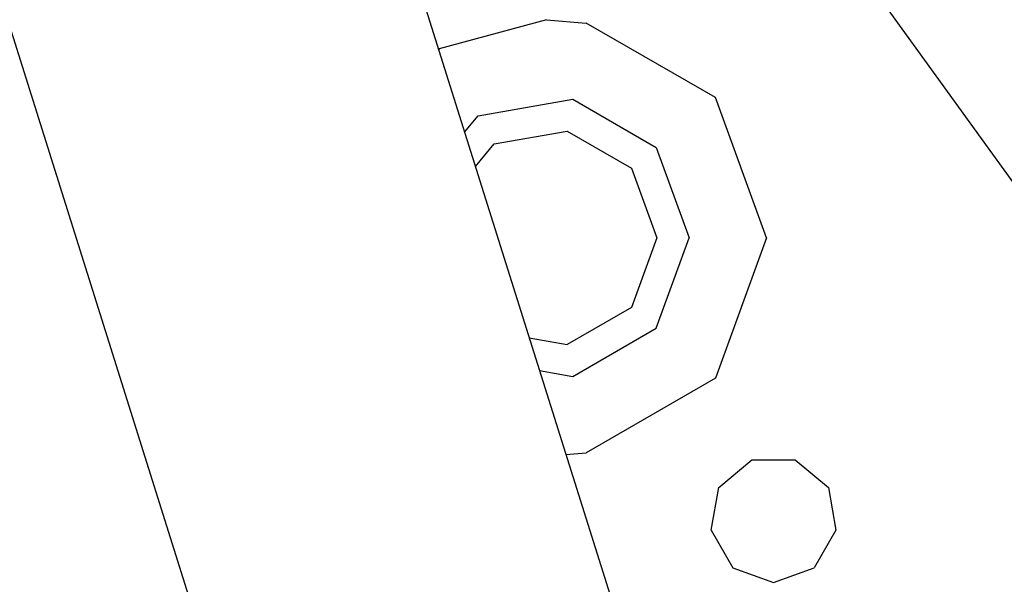
# Model space of a CAD drawing. Units: millimetres. Extents: x 977 to 9627, y -2210 to 2067.
# Drawn here: x 2877 to 2947, y 1165 to 1205 of the extents above; entities that cross this region are included whole.
import ezdxf

# ---------------------------------------------------------------- set-up
doc = ezdxf.new("R2010")
doc.units = ezdxf.units.MM
doc.layers.add('TFR-TRI', color=7, linetype='CONTINUOUS', true_color=0xffffff)

msp = doc.modelspace()

# ---------------------------------------------------------------- linework, layer by layer
at = {"layer": 'TFR-TRI', "color": 18, "linetype": 'CONTINUOUS'}
for p, q in [((2909.508789, 1099.162842), (2839.946045, 1320.519287)), ((2909.508789, 1099.162842), (2839.946045, 1320.519287)), ((2950.3479, 1189.932861), (2931.781494, 1215.64917)), ((2950.3479, 1189.932861), (2931.781494, 1215.64917)), ((2904.672363, 1209.842041), (2939.459717, 1099.161377)), ((2904.672363, 1209.842041), (2939.459717, 1099.161377)), ((2914.423584, 1205.358643), (2906.798828, 1203.282471)), ((2914.423584, 1205.358643), (2906.798828, 1203.282471)), ((2914.423584, 1205.358643), (2917.240479, 1205.123291)), ((2914.423584, 1205.358643), (2917.240479, 1205.123291)), ((2926.422607, 1199.822021), (2917.240479, 1205.123291)), ((2926.422607, 1199.822021), (2917.240479, 1205.123291)), ((2906.798828, 1203.282471), (2906.751709, 1203.226318)), ((2906.798828, 1203.282471), (2906.751709, 1203.226318)), ((2909.548828, 1198.519287), (2916.285156, 1199.706787)), ((2909.548828, 1198.519287), (2916.285156, 1199.706787)), ((2916.285156, 1199.706787), (2922.209229, 1196.286865)), ((2916.285156, 1199.706787), (2922.209229, 1196.286865)), ((2930.048584, 1189.858643), (2926.422607, 1199.822021)), ((2930.048584, 1189.858643), (2926.422607, 1199.822021)), ((2908.590332, 1197.376709), (2909.548828, 1198.519287)), ((2908.590332, 1197.376709), (2909.548828, 1198.519287)), ((2910.69873, 1196.5271), (2915.885986, 1197.442139)), ((2915.885986, 1197.442139), (2920.447266, 1194.80835)), ((2909.358887, 1194.93042), (2910.69873, 1196.5271)), ((2922.209229, 1196.286865), (2924.549072, 1189.858643)), ((2922.209229, 1196.286865), (2924.549072, 1189.858643)), ((2920.447266, 1194.80835), (2922.248779, 1189.858643)), ((2922.248779, 1189.858643), (2920.447266, 1184.909424)), ((2922.209229, 1183.430908), (2924.549072, 1189.858643)), ((2922.209229, 1183.430908), (2924.549072, 1189.858643)), ((2930.048584, 1189.858643), (2926.422607, 1179.895752)), ((2930.048584, 1189.858643), (2926.422607, 1179.895752)), ((2920.447266, 1184.909424), (2915.885986, 1182.275635)), ((2916.285156, 1180.010986), (2922.209229, 1183.430908)), ((2916.285156, 1180.010986), (2922.209229, 1183.430908)), ((2913.186768, 1182.751709), (2915.885986, 1182.275635)), ((2913.916992, 1180.428467), (2916.285156, 1180.010986)), ((2913.916992, 1180.428467), (2916.285156, 1180.010986)), ((2926.422607, 1179.895752), (2917.240479, 1174.594482)), ((2926.422607, 1179.895752), (2917.240479, 1174.594482)), ((2915.788574, 1174.473389), (2917.240479, 1174.594482)), ((2915.788574, 1174.473389), (2917.240479, 1174.594482)), ((2926.651611, 1172.109131), (2929.009521, 1174.087646)), ((2929.009521, 1174.087646), (2932.088135, 1174.087646)), ((2932.088135, 1174.087646), (2934.446045, 1172.109131)), ((2926.117188, 1169.077393), (2926.651611, 1172.109131)), ((2934.446045, 1172.109131), (2934.980469, 1169.077393)), ((2926.117188, 1169.077393), (2927.65625, 1166.411865)), ((2934.980469, 1169.077393), (2933.441406, 1166.411865)), ((2927.65625, 1166.411865), (2930.548584, 1165.359131)), ((2930.548584, 1165.359131), (2933.441406, 1166.411865))]:
    msp.add_line(p, q, dxfattribs=at)

doc.saveas('drawing.dxf')
